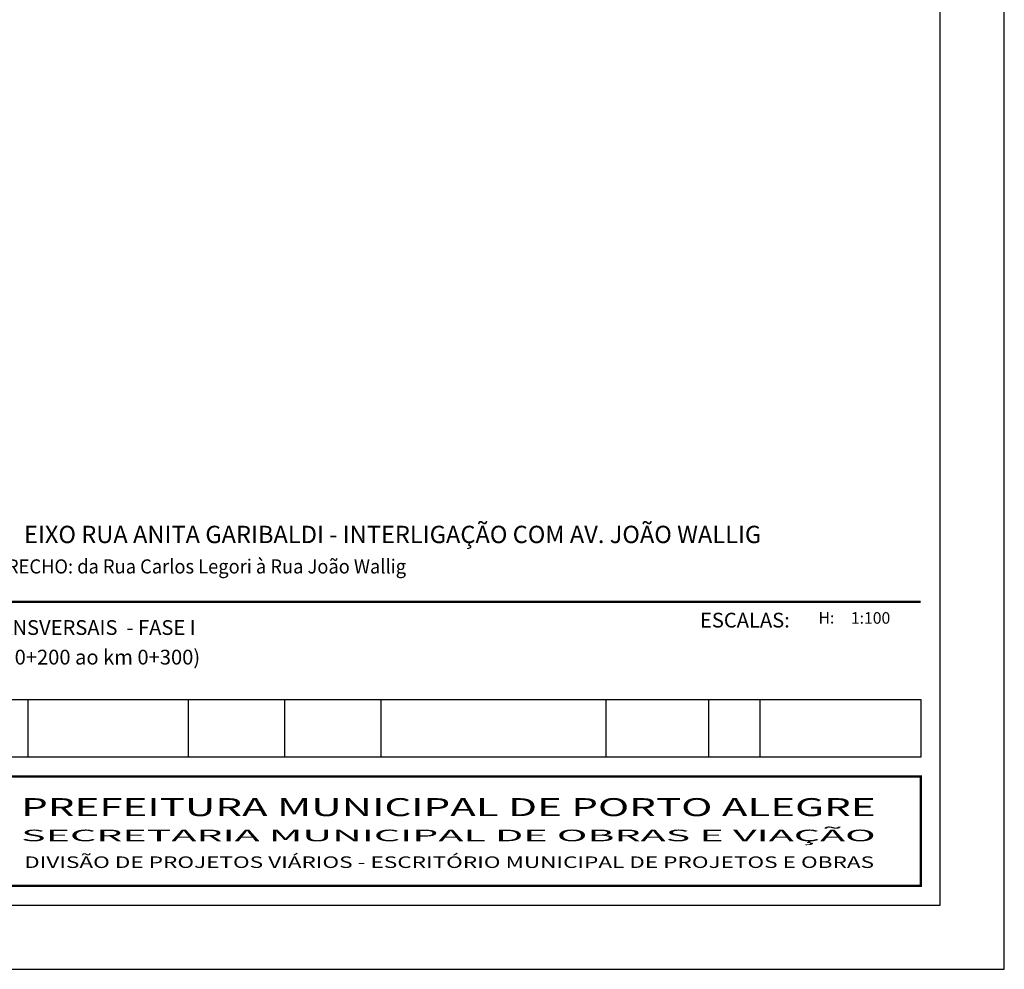
# Model space of a CAD drawing. Extents: x -352 to 488, y 198 to 2825.
# Drawn here: x 335 to 488, y 843 to 991 of the extents above; entities that cross this region are included whole.
import ezdxf
from ezdxf.enums import TextEntityAlignment as Align

# ---------------------------------------------------------------- set-up
doc = ezdxf.new("R2010")
doc.units = 0
doc.header["$LTSCALE"] = 10
doc.layers.get('0').update_dxf_attribs({"linetype": 'CONTINUOUS'})
doc.layers.add('FOLHA', color=7, linetype='CONTINUOUS')
doc.layers.add('PS_SELO', color=7, linetype='CONTINUOUS')
doc.styles.add('ROMANS', font='romans.shx', dxfattribs={"height": 12290.298})
doc.styles.add('RS18', font='ROMANS.SHX', dxfattribs={"width": 0.75, "height": 145.161})

msp = doc.modelspace()

# ---------------------------------------------------------------- linework, layer by layer
msp.add_lwpolyline([(487.93, 1436.91), (-352.07, 1436.91), (-352.07, 842.91), (487.93, 842.91)], close=True)
at = {"layer": 'FOLHA', "color": 6}
msp.add_lwpolyline([(477.93, 1426.91), (-327.07, 1426.91), (-327.07, 852.91), (477.93, 852.91)], close=True, dxfattribs=at)
at = {"layer": 'PS_SELO', "const_width": 0.35, "flags": 128}
msp.add_lwpolyline([(474.93, 900.11), (310.93, 900.11)], dxfattribs=at)
at = {"layer": 'PS_SELO', "flags": 128}
msp.add_lwpolyline([(310.93, 884.91), (474.93, 884.91), (474.93, 875.91), (310.93, 875.91)], close=True, dxfattribs=at)
for points in [[(335.93, 875.91), (335.93, 884.91)], [(360.93, 875.91), (360.93, 884.91)], [(375.93, 875.91), (375.93, 884.91)], [(390.93, 875.91), (390.93, 884.91)], [(425.93, 875.91), (425.93, 884.91)], [(441.93, 875.91), (441.93, 884.91)], [(449.93, 875.91), (449.93, 884.91)]]:
    msp.add_lwpolyline(points, dxfattribs=at)
at = {"layer": 'PS_SELO', "const_width": 0.35, "flags": 128}
msp.add_lwpolyline([(310.93, 855.91), (474.93, 855.91), (474.93, 872.91), (310.93, 872.91)], close=True, dxfattribs=at)

# ---------------------------------------------------------------- texts
at = {"layer": 'PS_SELO', "style": 'ROMANS'}
for s, height, p in [('EIXO RUA ANITA GARIBALDI - INTERLIGAÇÃO COM AV. JOÃO WALLIG', 2.7, (392.69, 909.25)), ('H:', 1.8, (460.23, 896.73)), ('1:100', 1.8, (467.11, 896.7))]:
    msp.add_text(s, height=height, rotation=0, dxfattribs=at).set_placement(p, align=Align.CENTER)
at = {"layer": 'PS_SELO', "style": 'ROMANS', "width": 0.95}
msp.add_text('TRECHO: da Rua Carlos Legori à Rua João Wallig', height=2.2, rotation=0, dxfattribs=at).set_placement((362.86, 904.52), align=Align.CENTER)
at = {"layer": 'PS_SELO', "style": 'ROMANS'}
msp.add_text('ESCALAS:', height=2.3, rotation=0, dxfattribs=at).set_placement((454.53, 896.11), align=Align.RIGHT)
for s, p in [('SEÇÕES TRANSVERSAIS  - FASE I', (315.25, 894.96)), ('RAMO C (km 0+200 ao km 0+300)', (315.25, 890.35))]:
    msp.add_text(s, height=2.3, rotation=0, dxfattribs=at).set_placement(p)
at = {"layer": 'PS_SELO'}
for s, height, style, width, p, p2 in [('PREFEITURA MUNICIPAL DE PORTO ALEGRE', 2.8, 'ROMANS', 1.46096, (334.85, 866.75), (467.9, 866.75)), ('SECRETARIA MUNICIPAL DE OBRAS E VIAÇÃO', 1.8, 'ROMANS', 2.186181, (334.85, 862.84), (467.9, 862.84)), ('DIVISÃO DE PROJETOS VIÁRIOS - ESCRITÓRIO MUNICIPAL DE PROJETOS E OBRAS', 1.8, 'RS18', 1.173128, (335.33, 858.68), (467.65, 858.68))]:
    msp.add_text(s, height=height, rotation=0, dxfattribs=dict(at, style=style, width=width)).set_placement(p, p2, align=Align.FIT)

doc.saveas('drawing.dxf')
